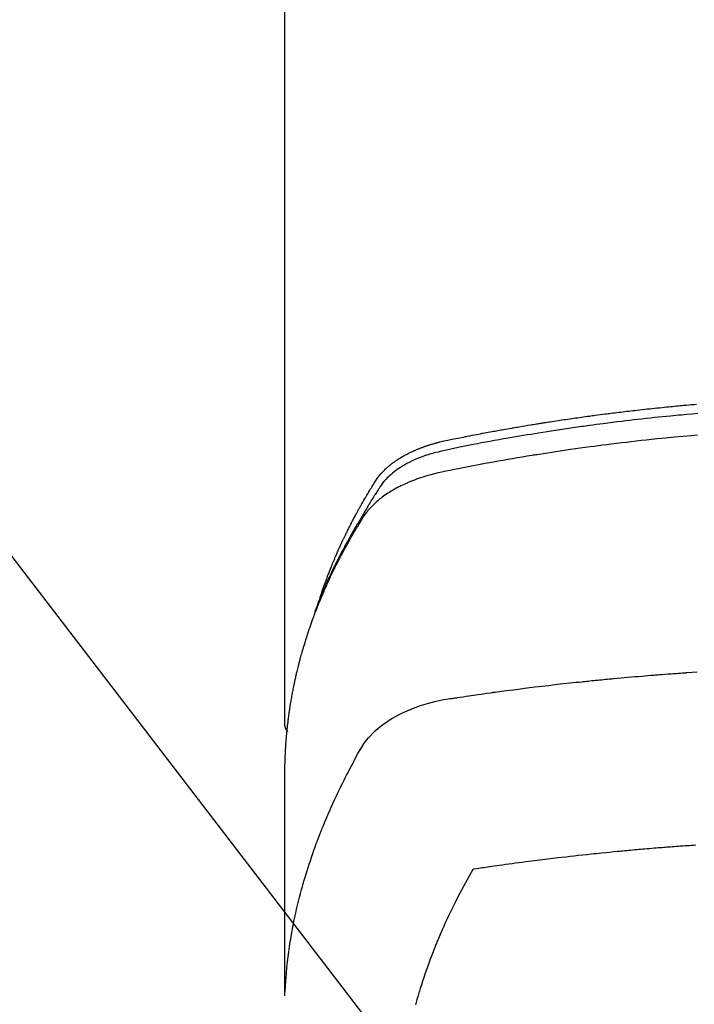
# Model space of a CAD drawing. Extents: x 27948 to 54421, y -25 to 8845.
# Drawn here: x 44894 to 44920, y 7025 to 7063 of the extents above; entities that cross this region are included whole.
import ezdxf

# ---------------------------------------------------------------- set-up
doc = ezdxf.new("R2010")
doc.units = 0
doc.header["$LTSCALE"] = 50
doc.header["$MEASUREMENT"] = 0
doc.layers.get('0').update_dxf_attribs({"linetype": 'CONTINUOUS'})
doc.layers.add('150-機器', color=8, linetype='CONTINUOUS')
doc.layers.add('160-文字', color=254, linetype='CONTINUOUS')
doc.styles.add('KH001', font='txt')
doc.dimstyles.new('KH1xx030', dxfattribs={"dimscale": 30, "dimtxt": 2, "dimasz": 0.6, "dimexe": 0.3, "dimexo": 1.2, "dimgap": 0.5, "dimtad": 3, "dimdec": 1, "dimdsep": 46, "dimlunit": 6, "dimtxsty": 'KH001', "dimblk": 'DOT', "dimcen": 1, "dimdle": 1, "dimclrd": 256, "dimclre": 256, "dimclrt": 256, "dimadec": 0, "dimazin": 0, "dimtfac": 1, "dimtdec": 1, "dimtix": 1, "dimtmove": 2, "dimatfit": 3, "dimldrblk": 'CLOSEDBLANK', "dimfxl": 1, "dimtolj": 1, "dimtzin": 0, "dimlwd": -1, "dimlwe": -1, "dimarcsym": 0})

# ---------------------------------------------------------------- blocks, each defined once
blk = doc.blocks.new('F402_H')
at = {"layer": '150-機器', "color": 13, "linetype": 'Continuous'}
blk.add_line((-22.939, -188.142), (-22.939, -261.807), dxfattribs=at)
for points in [[(-21.583, -256.961), (-21.563, -256.897), (-21.543, -256.832), (-21.522, -256.768), (-21.501, -256.704), (-21.483, -256.65), (-21.464, -256.596), (-21.445, -256.543), (-21.426, -256.489), (-21.417, -256.467), (-21.409, -256.445), (-21.401, -256.423), (-21.393, -256.401), (-21.38, -256.365), (-21.367, -256.329), (-21.354, -256.294), (-21.341, -256.258), (-21.329, -256.227), (-21.317, -256.196), (-21.306, -256.165), (-21.294, -256.133), (-21.28, -256.098), (-21.266, -256.062), (-21.252, -256.026), (-21.238, -255.991), (-21.214, -255.929), (-21.189, -255.866), (-21.164, -255.804), (-21.139, -255.742), (-21.128, -255.716), (-21.117, -255.69), (-21.106, -255.663), (-21.095, -255.637), (-21.084, -255.61), (-21.073, -255.583), (-21.062, -255.557), (-21.051, -255.53), (-21.039, -255.503), (-21.028, -255.477), (-21.016, -255.45), (-21.005, -255.423), (-20.997, -255.406), (-20.99, -255.388), (-20.982, -255.37), (-20.975, -255.352), (-20.959, -255.317), (-20.943, -255.282), (-20.928, -255.247), (-20.912, -255.212), (-20.9, -255.185), (-20.888, -255.158), (-20.877, -255.132), (-20.865, -255.105), (-20.849, -255.07), (-20.833, -255.035), (-20.816, -255), (-20.8, -254.965), (-20.788, -254.938), (-20.776, -254.912), (-20.764, -254.885), (-20.751, -254.859), (-20.739, -254.832), (-20.726, -254.806), (-20.714, -254.779), (-20.701, -254.753), (-20.693, -254.735), (-20.685, -254.718), (-20.676, -254.7), (-20.668, -254.682), (-20.659, -254.665), (-20.651, -254.647), (-20.642, -254.63), (-20.634, -254.612), (-20.612, -254.569), (-20.591, -254.525), (-20.569, -254.481), (-20.548, -254.437), (-20.531, -254.402), (-20.513, -254.367), (-20.496, -254.332), (-20.478, -254.297), (-20.46, -254.262), (-20.442, -254.227), (-20.424, -254.192), (-20.406, -254.157), (-20.395, -254.135), (-20.383, -254.113), (-20.372, -254.091), (-20.36, -254.069), (-20.34, -254.03), (-20.319, -253.991), (-20.298, -253.952), (-20.278, -253.913), (-20.259, -253.878), (-20.24, -253.843), (-20.222, -253.809), (-20.203, -253.774), (-20.189, -253.748), (-20.174, -253.722), (-20.16, -253.696), (-20.146, -253.67), (-20.132, -253.644), (-20.117, -253.618), (-20.103, -253.591), (-20.088, -253.565), (-20.078, -253.548), (-20.069, -253.531), (-20.059, -253.514), (-20.049, -253.496), (-20.01, -253.427), (-19.97, -253.357), (-19.931, -253.288), (-19.891, -253.219), (-19.875, -253.193), (-19.86, -253.168), (-19.845, -253.142), (-19.83, -253.116), (-19.815, -253.09), (-19.799, -253.064), (-19.784, -253.039), (-19.769, -253.013), (-19.759, -252.995), (-19.748, -252.978), (-19.738, -252.961), (-19.727, -252.944), (-19.701, -252.901), (-19.675, -252.858), (-19.648, -252.815), (-19.622, -252.772), (-19.596, -252.729), (-19.569, -252.686), (-19.542, -252.644), (-19.516, -252.601), (-19.494, -252.566), (-19.471, -252.531), (-19.448, -252.497), (-19.425, -252.463), (-19.401, -252.43), (-19.376, -252.398), (-19.351, -252.366), (-19.325, -252.334), (-19.3, -252.305), (-19.274, -252.275), (-19.248, -252.246), (-19.221, -252.218), (-19.193, -252.188), (-19.165, -252.16), (-19.136, -252.131), (-19.107, -252.103), (-19.086, -252.084), (-19.064, -252.064), (-19.043, -252.045), (-19.021, -252.026), (-18.983, -251.994), (-18.945, -251.962), (-18.907, -251.931), (-18.868, -251.901), (-18.841, -251.88), (-18.814, -251.86), (-18.787, -251.84), (-18.76, -251.821), (-18.728, -251.799), (-18.697, -251.778), (-18.666, -251.757), (-18.634, -251.736), (-18.61, -251.721), (-18.587, -251.706), (-18.563, -251.691), (-18.539, -251.676), (-18.493, -251.648), (-18.446, -251.621), (-18.399, -251.594), (-18.352, -251.569), (-18.316, -251.55), (-18.28, -251.531), (-18.244, -251.513), (-18.208, -251.495), (-18.178, -251.48), (-18.147, -251.465), (-18.117, -251.45), (-18.086, -251.436), (-18.066, -251.426), (-18.045, -251.417), (-18.024, -251.408), (-18.003, -251.399), (-17.978, -251.388), (-17.953, -251.377), (-17.929, -251.367), (-17.904, -251.356), (-17.882, -251.347), (-17.861, -251.338), (-17.839, -251.33), (-17.817, -251.321), (-17.791, -251.311), (-17.765, -251.302), (-17.739, -251.292), (-17.713, -251.282), (-17.687, -251.272), (-17.661, -251.263), (-17.634, -251.253), (-17.608, -251.243), (-17.585, -251.235), (-17.562, -251.228), (-17.539, -251.22), (-17.516, -251.212), (-17.489, -251.204), (-17.462, -251.195), (-17.435, -251.186), (-17.408, -251.178), (-17.373, -251.167), (-17.338, -251.156), (-17.303, -251.146), (-17.268, -251.136), (-17.24, -251.128), (-17.212, -251.12), (-17.185, -251.113), (-17.157, -251.106), (-17.129, -251.098), (-17.101, -251.091), (-17.073, -251.084), (-17.045, -251.077), (-16.895, -251.041), (-16.744, -251.009), (-16.592, -250.978), (-16.441, -250.948), (-16.369, -250.934), (-16.297, -250.919), (-16.225, -250.905), (-16.153, -250.89), (-16.116, -250.883), (-16.08, -250.876), (-16.044, -250.869), (-16.008, -250.861), (-15.918, -250.844), (-15.827, -250.826), (-15.737, -250.809), (-15.647, -250.792), (-15.574, -250.778), (-15.502, -250.764), (-15.429, -250.75), (-15.357, -250.737), (-15.284, -250.723), (-15.211, -250.71), (-15.138, -250.696), (-15.065, -250.683), (-15.011, -250.673), (-14.956, -250.663), (-14.902, -250.653), (-14.847, -250.643), (-14.792, -250.633), (-14.738, -250.623), (-14.683, -250.614), (-14.629, -250.604), (-14.555, -250.591), (-14.482, -250.578), (-14.409, -250.565), (-14.335, -250.552), (-14.317, -250.549), (-14.299, -250.546), (-14.281, -250.542), (-14.263, -250.539), (-14.207, -250.53), (-14.152, -250.521), (-14.097, -250.511), (-14.042, -250.502), (-13.932, -250.484), (-13.822, -250.465), (-13.712, -250.447), (-13.601, -250.429), (-13.546, -250.42), (-13.491, -250.411), (-13.436, -250.402), (-13.381, -250.393), (-13.344, -250.387), (-13.307, -250.381), (-13.27, -250.375), (-13.233, -250.369), (-13.196, -250.363), (-13.159, -250.357), (-13.123, -250.351), (-13.086, -250.346), (-13.03, -250.337), (-12.974, -250.328), (-12.919, -250.32), (-12.863, -250.311), (-12.789, -250.299), (-12.715, -250.288), (-12.641, -250.277), (-12.567, -250.266), (-12.493, -250.255), (-12.418, -250.243), (-12.344, -250.232), (-12.27, -250.221), (-12.196, -250.21), (-12.121, -250.199), (-12.047, -250.189), (-11.973, -250.178), (-11.898, -250.168), (-11.824, -250.157), (-11.75, -250.147), (-11.675, -250.136), (-11.601, -250.126), (-11.526, -250.116), (-11.452, -250.106), (-11.377, -250.095), (-11.321, -250.088), (-11.265, -250.08), (-11.209, -250.073), (-11.153, -250.066), (-11.06, -250.053), (-10.966, -250.041), (-10.873, -250.029), (-10.78, -250.017), (-10.724, -250.009), (-10.668, -250.002), (-10.611, -249.995), (-10.555, -249.988), (-10.48, -249.978), (-10.405, -249.969), (-10.33, -249.96), (-10.255, -249.951), (-10.18, -249.942), (-10.105, -249.933), (-10.03, -249.924), (-9.955, -249.915), (-9.88, -249.906), (-9.805, -249.897), (-9.73, -249.889), (-9.655, -249.88), (-9.561, -249.869), (-9.466, -249.859), (-9.372, -249.848), (-9.278, -249.838), (-9.184, -249.828), (-9.089, -249.817), (-8.995, -249.807), (-8.901, -249.797), (-8.807, -249.787), (-8.712, -249.778), (-8.618, -249.768), (-8.524, -249.758), (-8.448, -249.751), (-8.372, -249.743), (-8.296, -249.736), (-8.221, -249.728), (-8.145, -249.721), (-8.068, -249.714), (-7.992, -249.707), (-7.916, -249.699), (-7.86, -249.694), (-7.803, -249.689), (-7.746, -249.684), (-7.689, -249.679), (-7.594, -249.67), (-7.499, -249.661), (-7.404, -249.653), (-7.309, -249.645)], [(-7.264, -250), (-7.473, -250.019), (-7.681, -250.037), (-7.889, -250.057), (-7.994, -250.066), (-8.098, -250.076), (-8.202, -250.086), (-8.306, -250.096), (-8.455, -250.111), (-8.603, -250.126), (-8.751, -250.141), (-8.9, -250.156), (-9.063, -250.174), (-9.225, -250.191), (-9.388, -250.21), (-9.551, -250.228), (-9.699, -250.245), (-9.846, -250.262), (-9.994, -250.279), (-10.141, -250.297), (-10.318, -250.318), (-10.495, -250.34), (-10.671, -250.362), (-10.848, -250.385), (-10.98, -250.402), (-11.112, -250.42), (-11.244, -250.437), (-11.376, -250.455), (-11.45, -250.466), (-11.523, -250.476), (-11.596, -250.486), (-11.669, -250.496), (-11.918, -250.532), (-12.166, -250.568), (-12.414, -250.604), (-12.662, -250.642), (-12.822, -250.667), (-12.982, -250.692), (-13.141, -250.717), (-13.301, -250.743), (-13.446, -250.766), (-13.591, -250.79), (-13.736, -250.813), (-13.881, -250.837), (-14.025, -250.862), (-14.17, -250.886), (-14.314, -250.91), (-14.459, -250.935), (-14.632, -250.965), (-14.805, -250.995), (-14.977, -251.026), (-15.15, -251.057), (-15.308, -251.086), (-15.466, -251.115), (-15.624, -251.144), (-15.781, -251.174), (-15.91, -251.197), (-16.039, -251.221), (-16.168, -251.246), (-16.296, -251.272), (-16.465, -251.309), (-16.633, -251.348), (-16.801, -251.388), (-16.969, -251.427), (-17.043, -251.443), (-17.117, -251.46), (-17.19, -251.477), (-17.264, -251.495), (-17.321, -251.51), (-17.379, -251.526), (-17.437, -251.543), (-17.494, -251.561), (-17.561, -251.582), (-17.627, -251.604), (-17.693, -251.627), (-17.758, -251.651), (-17.874, -251.697), (-17.988, -251.746), (-18.102, -251.798), (-18.213, -251.853), (-18.299, -251.898), (-18.383, -251.945), (-18.466, -251.995), (-18.548, -252.046), (-18.609, -252.087), (-18.67, -252.128), (-18.729, -252.171), (-18.788, -252.216), (-18.843, -252.26), (-18.897, -252.306), (-18.95, -252.353), (-19.002, -252.401), (-19.046, -252.444), (-19.09, -252.488), (-19.131, -252.534), (-19.172, -252.581), (-19.22, -252.643), (-19.265, -252.706), (-19.309, -252.771), (-19.352, -252.837), (-19.372, -252.868), (-19.392, -252.898), (-19.412, -252.929), (-19.432, -252.96), (-19.455, -252.995), (-19.478, -253.031), (-19.501, -253.066), (-19.524, -253.101), (-19.571, -253.176), (-19.617, -253.251), (-19.664, -253.326), (-19.71, -253.401), (-19.729, -253.432), (-19.748, -253.462), (-19.767, -253.493), (-19.786, -253.524), (-19.812, -253.567), (-19.837, -253.609), (-19.862, -253.652), (-19.887, -253.695), (-19.917, -253.751), (-19.947, -253.807), (-19.977, -253.863), (-20.008, -253.918), (-20.033, -253.96), (-20.059, -254.001), (-20.084, -254.043), (-20.11, -254.084), (-20.128, -254.113), (-20.145, -254.142), (-20.162, -254.171), (-20.18, -254.2), (-20.231, -254.286), (-20.283, -254.373), (-20.334, -254.46), (-20.384, -254.548), (-20.411, -254.593), (-20.437, -254.639), (-20.463, -254.685), (-20.489, -254.731), (-20.508, -254.764), (-20.526, -254.798), (-20.544, -254.831), (-20.563, -254.865), (-20.581, -254.898), (-20.599, -254.932), (-20.617, -254.965), (-20.636, -254.998), (-20.66, -255.044), (-20.685, -255.091), (-20.71, -255.137), (-20.734, -255.183), (-20.761, -255.233), (-20.788, -255.284), (-20.814, -255.335), (-20.84, -255.385), (-20.857, -255.419), (-20.875, -255.453), (-20.892, -255.486), (-20.909, -255.52), (-20.926, -255.554), (-20.943, -255.587), (-20.961, -255.621), (-20.978, -255.655), (-20.995, -255.688), (-21.011, -255.722), (-21.028, -255.756), (-21.045, -255.789), (-21.078, -255.857), (-21.111, -255.924), (-21.144, -255.992), (-21.177, -256.06), (-21.189, -256.085), (-21.202, -256.11), (-21.214, -256.136), (-21.226, -256.161), (-21.246, -256.204), (-21.267, -256.246), (-21.287, -256.288), (-21.307, -256.331), (-21.329, -256.378), (-21.35, -256.424), (-21.371, -256.471), (-21.393, -256.518), (-21.417, -256.574), (-21.442, -256.629), (-21.466, -256.684), (-21.49, -256.74), (-21.501, -256.765), (-21.512, -256.791), (-21.523, -256.816), (-21.533, -256.842), (-21.554, -256.893), (-21.576, -256.944), (-21.596, -256.995), (-21.617, -257.047), (-21.632, -257.086), (-21.647, -257.124), (-21.662, -257.163), (-21.677, -257.202), (-21.686, -257.227), (-21.696, -257.253), (-21.705, -257.279), (-21.715, -257.305), (-21.734, -257.361), (-21.754, -257.417), (-21.773, -257.473), (-21.792, -257.529)], [(-7.275, -250.821), (-7.516, -250.841), (-7.838, -250.87), (-8.159, -250.9), (-8.481, -250.932), (-8.802, -250.964), (-8.909, -250.975), (-9.015, -250.986), (-9.122, -250.998), (-9.229, -251.009), (-9.415, -251.029), (-9.602, -251.05), (-9.788, -251.071), (-9.975, -251.093), (-10.161, -251.115), (-10.347, -251.137), (-10.532, -251.16), (-10.718, -251.184), (-10.877, -251.204), (-11.036, -251.224), (-11.194, -251.245), (-11.353, -251.266), (-11.538, -251.291), (-11.723, -251.317), (-11.908, -251.343), (-12.092, -251.369), (-12.407, -251.415), (-12.723, -251.462), (-13.037, -251.51), (-13.352, -251.56), (-13.404, -251.568), (-13.456, -251.576), (-13.508, -251.585), (-13.56, -251.593), (-13.743, -251.623), (-13.926, -251.654), (-14.108, -251.684), (-14.29, -251.715), (-14.472, -251.746), (-14.654, -251.778), (-14.835, -251.81), (-15.017, -251.843), (-15.094, -251.857), (-15.172, -251.871), (-15.25, -251.885), (-15.328, -251.9), (-15.585, -251.948), (-15.843, -251.997), (-16.1, -252.047), (-16.357, -252.097), (-16.511, -252.127), (-16.664, -252.158), (-16.817, -252.19), (-16.97, -252.223), (-17.113, -252.255), (-17.255, -252.289), (-17.396, -252.325), (-17.537, -252.363), (-17.617, -252.387), (-17.698, -252.412), (-17.778, -252.438), (-17.857, -252.465), (-17.934, -252.493), (-18.01, -252.521), (-18.086, -252.551), (-18.162, -252.581), (-18.195, -252.594), (-18.227, -252.607), (-18.26, -252.621), (-18.292, -252.635), (-18.35, -252.66), (-18.408, -252.687), (-18.466, -252.714), (-18.523, -252.742), (-18.562, -252.762), (-18.6, -252.781), (-18.638, -252.801), (-18.676, -252.821), (-18.749, -252.861), (-18.822, -252.902), (-18.894, -252.945), (-18.965, -252.989), (-19.022, -253.025), (-19.078, -253.062), (-19.133, -253.1), (-19.187, -253.139), (-19.232, -253.173), (-19.277, -253.206), (-19.321, -253.241), (-19.364, -253.276), (-19.399, -253.305), (-19.434, -253.335), (-19.469, -253.366), (-19.503, -253.397), (-19.529, -253.422), (-19.556, -253.447), (-19.582, -253.472), (-19.608, -253.498), (-19.633, -253.524), (-19.658, -253.55), (-19.682, -253.576), (-19.706, -253.602), (-19.742, -253.642), (-19.777, -253.683), (-19.811, -253.725), (-19.844, -253.768), (-19.868, -253.801), (-19.892, -253.834), (-19.916, -253.867), (-19.938, -253.901), (-19.956, -253.929), (-19.974, -253.956), (-19.991, -253.984), (-20.009, -254.012), (-20.028, -254.042), (-20.047, -254.073), (-20.066, -254.104), (-20.085, -254.135), (-20.108, -254.171), (-20.13, -254.208), (-20.153, -254.245), (-20.175, -254.281), (-20.193, -254.312), (-20.212, -254.343), (-20.23, -254.374), (-20.249, -254.404), (-20.267, -254.435), (-20.285, -254.466), (-20.303, -254.497), (-20.321, -254.528), (-20.34, -254.558), (-20.358, -254.589), (-20.376, -254.62), (-20.394, -254.651), (-20.412, -254.682), (-20.43, -254.712), (-20.447, -254.743), (-20.465, -254.774), (-20.487, -254.813), (-20.51, -254.853), (-20.532, -254.892), (-20.554, -254.932), (-20.573, -254.967), (-20.592, -255.001), (-20.611, -255.036), (-20.631, -255.071), (-20.648, -255.102), (-20.665, -255.133), (-20.682, -255.164), (-20.699, -255.195), (-20.729, -255.251), (-20.759, -255.307), (-20.789, -255.363), (-20.818, -255.419), (-20.828, -255.438), (-20.838, -255.457), (-20.847, -255.475), (-20.857, -255.494), (-20.876, -255.531), (-20.895, -255.569), (-20.915, -255.606), (-20.934, -255.644), (-20.95, -255.675), (-20.966, -255.706), (-20.982, -255.737), (-20.998, -255.768), (-21.01, -255.793), (-21.022, -255.818), (-21.034, -255.843), (-21.047, -255.868), (-21.062, -255.9), (-21.077, -255.931), (-21.093, -255.962), (-21.108, -255.994), (-21.121, -256.019), (-21.133, -256.044), (-21.145, -256.069), (-21.157, -256.094), (-21.169, -256.119), (-21.18, -256.144), (-21.192, -256.169), (-21.204, -256.194), (-21.213, -256.213), (-21.222, -256.232), (-21.231, -256.25), (-21.24, -256.269), (-21.258, -256.307), (-21.275, -256.345), (-21.293, -256.383), (-21.31, -256.421), (-21.321, -256.446), (-21.332, -256.471), (-21.343, -256.496), (-21.355, -256.521), (-21.369, -256.553), (-21.383, -256.584), (-21.397, -256.616), (-21.412, -256.647), (-21.423, -256.672), (-21.434, -256.697), (-21.445, -256.723), (-21.455, -256.748), (-21.472, -256.786), (-21.488, -256.824), (-21.505, -256.861), (-21.521, -256.899), (-21.532, -256.925), (-21.542, -256.95), (-21.553, -256.975), (-21.564, -257.001), (-21.579, -257.038), (-21.595, -257.076), (-21.611, -257.114), (-21.626, -257.152), (-21.639, -257.184), (-21.651, -257.215), (-21.664, -257.247), (-21.677, -257.278), (-21.687, -257.304), (-21.697, -257.329), (-21.708, -257.355), (-21.718, -257.38), (-21.733, -257.418), (-21.747, -257.456), (-21.762, -257.494), (-21.777, -257.533), (-21.789, -257.564), (-21.801, -257.596), (-21.813, -257.628), (-21.825, -257.66), (-21.842, -257.704), (-21.858, -257.749), (-21.874, -257.793), (-21.89, -257.838), (-21.904, -257.876), (-21.918, -257.914), (-21.931, -257.952), (-21.945, -257.99), (-21.959, -258.029), (-21.972, -258.067), (-21.986, -258.105), (-21.999, -258.143), (-22.008, -258.169), (-22.016, -258.194), (-22.024, -258.22), (-22.033, -258.246), (-22.046, -258.284), (-22.058, -258.322), (-22.071, -258.36), (-22.084, -258.398), (-22.096, -258.437), (-22.109, -258.475), (-22.121, -258.514), (-22.134, -258.552), (-22.142, -258.578), (-22.15, -258.603), (-22.158, -258.629), (-22.166, -258.655), (-22.177, -258.693), (-22.189, -258.731), (-22.201, -258.77), (-22.212, -258.808), (-22.232, -258.872), (-22.251, -258.936), (-22.27, -259), (-22.288, -259.065), (-22.303, -259.116), (-22.317, -259.167), (-22.331, -259.219), (-22.345, -259.27), (-22.355, -259.308), (-22.366, -259.347), (-22.376, -259.385), (-22.386, -259.424), (-22.396, -259.462), (-22.406, -259.501), (-22.416, -259.54), (-22.426, -259.578), (-22.439, -259.63), (-22.451, -259.681), (-22.463, -259.733), (-22.476, -259.785), (-22.485, -259.823), (-22.494, -259.862), (-22.504, -259.901), (-22.513, -259.939), (-22.522, -259.978), (-22.53, -260.017), (-22.539, -260.055), (-22.548, -260.094), (-22.561, -260.158), (-22.575, -260.223), (-22.588, -260.288), (-22.601, -260.352), (-22.612, -260.404), (-22.622, -260.455), (-22.632, -260.507), (-22.642, -260.559), (-22.647, -260.585), (-22.652, -260.611), (-22.657, -260.636), (-22.662, -260.662), (-22.672, -260.714), (-22.681, -260.766), (-22.69, -260.817), (-22.699, -260.869), (-22.703, -260.895), (-22.708, -260.921), (-22.712, -260.947), (-22.716, -260.973), (-22.722, -261.011), (-22.729, -261.05), (-22.735, -261.089), (-22.741, -261.128), (-22.745, -261.154), (-22.749, -261.18), (-22.753, -261.205), (-22.757, -261.231), (-22.763, -261.27), (-22.769, -261.309), (-22.774, -261.348), (-22.78, -261.386), (-22.787, -261.438), (-22.794, -261.49), (-22.8, -261.542), (-22.807, -261.594), (-22.812, -261.633), (-22.816, -261.672), (-22.821, -261.711), (-22.826, -261.75), (-22.829, -261.775), (-22.832, -261.801), (-22.835, -261.827), (-22.838, -261.853), (-22.841, -261.879), (-22.844, -261.905), (-22.847, -261.931), (-22.85, -261.957), (-22.851, -261.972), (-22.853, -261.988), (-22.854, -262.003), (-22.856, -262.019), (-22.859, -262.056), (-22.863, -262.092), (-22.866, -262.129), (-22.87, -262.165), (-22.873, -262.204), (-22.877, -262.243), (-22.88, -262.282), (-22.884, -262.321), (-22.886, -262.347), (-22.888, -262.373), (-22.89, -262.399), (-22.892, -262.425), (-22.894, -262.451), (-22.896, -262.477), (-22.898, -262.502), (-22.9, -262.528), (-22.901, -262.555), (-22.903, -262.581), (-22.905, -262.607), (-22.907, -262.633), (-22.907, -262.646), (-22.908, -262.659), (-22.909, -262.672), (-22.91, -262.685), (-22.912, -262.724), (-22.914, -262.763), (-22.916, -262.802), (-22.918, -262.841), (-22.919, -262.867), (-22.92, -262.892), (-22.921, -262.918), (-22.923, -262.944), (-22.924, -262.97), (-22.925, -262.996), (-22.926, -263.022), (-22.928, -263.048), (-22.93, -263.113), (-22.932, -263.178), (-22.934, -263.243), (-22.936, -263.308), (-22.937, -263.373), (-22.937, -263.439), (-22.938, -263.504), (-22.939, -263.569), (-22.939, -263.613), (-22.939, -263.656), (-22.939, -263.7), (-22.94, -263.744), (-22.94, -263.833), (-22.94, -263.922), (-22.94, -264.011), (-22.94, -264.1), (-22.938, -266.096), (-22.937, -268.091), (-22.938, -270.087), (-22.94, -272.082)], [(-22.924, -272.005), (-22.908, -271.752), (-22.891, -271.499), (-22.872, -271.246), (-22.849, -270.993), (-22.828, -270.798), (-22.804, -270.604), (-22.779, -270.41), (-22.751, -270.216), (-22.736, -270.12), (-22.722, -270.025), (-22.706, -269.929), (-22.69, -269.834), (-22.665, -269.69), (-22.639, -269.546), (-22.611, -269.402), (-22.582, -269.259), (-22.55, -269.104), (-22.517, -268.949), (-22.482, -268.794), (-22.446, -268.64), (-22.41, -268.492), (-22.372, -268.344), (-22.334, -268.196), (-22.294, -268.049), (-22.262, -267.932), (-22.229, -267.816), (-22.196, -267.7), (-22.162, -267.584), (-22.124, -267.46), (-22.086, -267.337), (-22.047, -267.213), (-22.007, -267.09), (-21.962, -266.956), (-21.917, -266.821), (-21.871, -266.687), (-21.823, -266.554), (-21.794, -266.472), (-21.765, -266.391), (-21.735, -266.31), (-21.705, -266.229), (-21.666, -266.126), (-21.627, -266.023), (-21.587, -265.921), (-21.547, -265.819), (-21.527, -265.769), (-21.508, -265.72), (-21.488, -265.671), (-21.467, -265.621), (-21.409, -265.479), (-21.349, -265.338), (-21.288, -265.197), (-21.227, -265.056), (-21.167, -264.921), (-21.107, -264.787), (-21.045, -264.653), (-20.983, -264.519), (-20.932, -264.413), (-20.881, -264.307), (-20.83, -264.202), (-20.778, -264.096), (-20.731, -264.001), (-20.683, -263.906), (-20.635, -263.811), (-20.587, -263.716), (-20.53, -263.607), (-20.472, -263.498), (-20.414, -263.389), (-20.356, -263.279), (-20.256, -263.087), (-20.154, -262.897), (-20.047, -262.709), (-19.93, -262.527), (-19.876, -262.45), (-19.818, -262.374), (-19.758, -262.301), (-19.696, -262.229), (-19.597, -262.125), (-19.492, -262.025), (-19.383, -261.93), (-19.27, -261.84), (-19.173, -261.768), (-19.075, -261.699), (-18.974, -261.633), (-18.871, -261.57), (-18.708, -261.477), (-18.541, -261.391), (-18.372, -261.31), (-18.2, -261.235), (-18.163, -261.219), (-18.125, -261.204), (-18.087, -261.189), (-18.049, -261.174), (-17.785, -261.077), (-17.517, -260.991), (-17.245, -260.918), (-16.97, -260.861), (-16.892, -260.848), (-16.814, -260.835), (-16.736, -260.824), (-16.657, -260.812), (-16.618, -260.806), (-16.578, -260.8), (-16.539, -260.794), (-16.5, -260.788), (-16.47, -260.784), (-16.441, -260.779), (-16.411, -260.775), (-16.382, -260.77), (-16.274, -260.754), (-16.166, -260.737), (-16.057, -260.721), (-15.949, -260.705), (-15.86, -260.692), (-15.771, -260.679), (-15.682, -260.666), (-15.593, -260.653), (-15.488, -260.638), (-15.392, -260.624), (-15.278, -260.608), (-15.118, -260.587), (-15.069, -260.58), (-15.025, -260.574), (-14.997, -260.571), (-14.999, -260.571), (-15.007, -260.572), (-15.018, -260.573), (-15.029, -260.574), (-15.038, -260.576), (-15.044, -260.576), (-15.009, -260.572), (-14.948, -260.564), (-14.88, -260.555), (-14.519, -260.507), (-14.271, -260.475), (-14.068, -260.448), (-13.843, -260.419), (-13.743, -260.406), (-13.643, -260.394), (-13.543, -260.381), (-13.443, -260.369), (-13.312, -260.353), (-13.181, -260.338), (-13.051, -260.323), (-12.92, -260.307), (-12.84, -260.298), (-12.759, -260.288), (-12.678, -260.279), (-12.598, -260.269), (-12.477, -260.256), (-12.356, -260.242), (-12.235, -260.229), (-12.114, -260.216), (-12.003, -260.204), (-11.891, -260.192), (-11.78, -260.181), (-11.668, -260.169), (-11.608, -260.162), (-11.547, -260.156), (-11.487, -260.149), (-11.426, -260.143), (-11.355, -260.136), (-11.284, -260.129), (-11.213, -260.122), (-11.142, -260.115), (-11.121, -260.113), (-11.101, -260.111), (-11.08, -260.109), (-11.06, -260.107), (-10.989, -260.1), (-10.918, -260.093), (-10.847, -260.086), (-10.776, -260.079), (-10.694, -260.071), (-10.613, -260.063), (-10.531, -260.056), (-10.45, -260.048), (-10.317, -260.036), (-10.185, -260.024), (-10.052, -260.012), (-9.92, -260), (-9.787, -259.988), (-9.654, -259.977), (-9.521, -259.966), (-9.388, -259.954), (-9.276, -259.945), (-9.163, -259.936), (-9.05, -259.926), (-8.938, -259.917), (-8.886, -259.913), (-8.835, -259.909), (-8.784, -259.905), (-8.732, -259.901), (-8.619, -259.893), (-8.506, -259.884), (-8.393, -259.876), (-8.28, -259.867), (-8.209, -259.862), (-8.137, -259.857), (-8.065, -259.852), (-7.993, -259.847), (-7.921, -259.842), (-7.849, -259.837), (-7.777, -259.832), (-7.705, -259.827), (-7.695, -259.826), (-7.684, -259.825), (-7.674, -259.824), (-7.664, -259.824), (-7.478, -259.811), (-7.293, -259.798)], [(-22.94, -261.793), (-22.94, -261.795), (-22.94, -261.798), (-22.94, -261.8), (-22.94, -261.802), (-22.939, -261.804), (-22.939, -261.807), (-22.939, -261.809), (-22.939, -261.811), (-22.939, -261.813), (-22.939, -261.816), (-22.939, -261.818), (-22.938, -261.82), (-22.938, -261.822), (-22.938, -261.825), (-22.938, -261.827), (-22.938, -261.829), (-22.937, -261.831), (-22.937, -261.834), (-22.937, -261.836), (-22.936, -261.838), (-22.936, -261.84), (-22.936, -261.843), (-22.935, -261.845), (-22.935, -261.847), (-22.935, -261.849), (-22.934, -261.852), (-22.934, -261.854), (-22.933, -261.856), (-22.933, -261.858), (-22.933, -261.86), (-22.932, -261.863), (-22.932, -261.865), (-22.931, -261.867), (-22.931, -261.869), (-22.93, -261.872), (-22.93, -261.874), (-22.929, -261.876), (-22.928, -261.878), (-22.928, -261.88), (-22.927, -261.883), (-22.927, -261.885), (-22.926, -261.887), (-22.925, -261.889), (-22.925, -261.891), (-22.924, -261.894), (-22.923, -261.896), (-22.923, -261.898), (-22.922, -261.9), (-22.921, -261.902), (-22.92, -261.904), (-22.92, -261.907), (-22.919, -261.909), (-22.918, -261.911), (-22.917, -261.913), (-22.916, -261.915), (-22.916, -261.917), (-22.915, -261.92), (-22.914, -261.922), (-22.913, -261.924), (-22.912, -261.926), (-22.911, -261.928), (-22.91, -261.93), (-22.909, -261.932), (-22.908, -261.935), (-22.907, -261.937), (-22.906, -261.939), (-22.905, -261.941), (-22.904, -261.943), (-22.903, -261.945), (-22.902, -261.947), (-22.901, -261.949), (-22.9, -261.951), (-22.899, -261.953), (-22.898, -261.956), (-22.897, -261.958), (-22.896, -261.96), (-22.895, -261.962), (-22.894, -261.964), (-22.892, -261.966), (-22.891, -261.968), (-22.89, -261.97), (-22.889, -261.972), (-22.888, -261.974), (-22.886, -261.976), (-22.885, -261.978), (-22.884, -261.98), (-22.883, -261.982), (-22.881, -261.984), (-22.88, -261.986), (-22.879, -261.988), (-22.877, -261.99), (-22.876, -261.992), (-22.875, -261.994), (-22.873, -261.996), (-22.872, -261.998), (-22.871, -262), (-22.869, -262.002), (-22.868, -262.004), (-22.866, -262.006), (-22.865, -262.008), (-22.864, -262.01), (-22.862, -262.011), (-22.861, -262.013), (-22.859, -262.015), (-22.858, -262.017), (-22.856, -262.019), (-22.855, -262.021), (-22.853, -262.023), (-22.852, -262.025), (-22.85, -262.027), (-22.848, -262.028), (-22.847, -262.03), (-22.845, -262.032), (-22.844, -262.034), (-22.842, -262.036), (-22.84, -262.038), (-22.839, -262.039), (-22.837, -262.041), (-22.835, -262.043), (-22.834, -262.045), (-22.832, -262.047), (-22.83, -262.048), (-22.829, -262.05), (-22.827, -262.052), (-22.825, -262.054), (-22.823, -262.055), (-22.822, -262.057)], [(-7.341, -266.37), (-7.424, -266.375), (-7.506, -266.381), (-7.588, -266.387), (-7.671, -266.392), (-7.753, -266.398), (-7.835, -266.404), (-7.917, -266.41), (-8, -266.416), (-8.082, -266.422), (-8.156, -266.428), (-8.231, -266.434), (-8.306, -266.439), (-8.38, -266.445), (-8.44, -266.45), (-8.499, -266.454), (-8.559, -266.458), (-8.619, -266.463), (-8.693, -266.469), (-8.767, -266.475), (-8.841, -266.481), (-8.916, -266.487), (-9.005, -266.494), (-9.094, -266.502), (-9.184, -266.509), (-9.273, -266.517), (-9.347, -266.523), (-9.421, -266.53), (-9.496, -266.536), (-9.57, -266.543), (-9.652, -266.55), (-9.733, -266.558), (-9.815, -266.565), (-9.896, -266.573), (-9.948, -266.577), (-9.999, -266.582), (-10.051, -266.587), (-10.103, -266.592), (-10.154, -266.597), (-10.206, -266.602), (-10.258, -266.607), (-10.31, -266.612), (-10.458, -266.626), (-10.605, -266.64), (-10.753, -266.655), (-10.9, -266.669), (-11.003, -266.68), (-11.106, -266.691), (-11.209, -266.701), (-11.312, -266.712), (-11.474, -266.729), (-11.635, -266.747), (-11.796, -266.764), (-11.958, -266.782), (-12.111, -266.8), (-12.264, -266.817), (-12.418, -266.835), (-12.571, -266.853), (-12.666, -266.864), (-12.761, -266.875), (-12.855, -266.886), (-12.95, -266.898), (-13.052, -266.91), (-13.154, -266.923), (-13.255, -266.936), (-13.357, -266.949), (-13.465, -266.963), (-13.574, -266.976), (-13.682, -266.99), (-13.791, -267.005), (-13.921, -267.022), (-14.051, -267.039), (-14.181, -267.056), (-14.31, -267.073), (-14.433, -267.09), (-14.555, -267.107), (-14.678, -267.124), (-14.8, -267.141), (-14.893, -267.154), (-14.986, -267.167), (-15.079, -267.181), (-15.172, -267.194), (-15.236, -267.203), (-15.301, -267.213), (-15.365, -267.222), (-15.429, -267.232), (-15.508, -267.243), (-15.587, -267.255), (-15.665, -267.267), (-15.744, -267.279), (-15.758, -267.281), (-15.772, -267.283), (-15.786, -267.286), (-15.8, -267.288)], [(-15.8, -267.288), (-15.942, -267.541), (-16.082, -267.795), (-16.22, -268.05), (-16.355, -268.307), (-16.446, -268.486), (-16.536, -268.666), (-16.624, -268.847), (-16.71, -269.028), (-16.759, -269.133), (-16.808, -269.239), (-16.856, -269.344), (-16.904, -269.45), (-16.97, -269.6), (-17.036, -269.75), (-17.1, -269.901), (-17.163, -270.052), (-17.18, -270.093), (-17.196, -270.134), (-17.213, -270.175), (-17.229, -270.216), (-17.33, -270.474), (-17.429, -270.734), (-17.524, -270.994), (-17.616, -271.256), (-17.661, -271.391), (-17.706, -271.526), (-17.75, -271.661), (-17.792, -271.797), (-17.824, -271.902), (-17.855, -272.007), (-17.886, -272.112), (-17.916, -272.218), (-17.974, -272.426)]]:
    blk.add_lwpolyline(points, dxfattribs=at)
blk = doc.blocks.new('_ClosedBlank')
at = {"color": 0, "linetype": 'ByBlock', "lineweight": -2}
for p, q in [((-1, 0.1667), (0, 0)), ((-1, 0.1667), (-1, -0.1667)), ((0, 0), (-1, -0.1667))]:
    blk.add_line(p, q, dxfattribs=at)
blk = doc.blocks.new('_Dot')
at = {"color": 0, "linetype": 'ByBlock', "lineweight": -2}
blk.add_line((-0.5, 0), (-1, 0), dxfattribs=at)
at = {"color": 0, "linetype": 'ByBlock', "const_width": 0.5}
blk.add_lwpolyline([(-0.25, 0, 1), (0.25, 0, 1)], format="xyb", close=True, dxfattribs=at)

msp = doc.modelspace()

# ---------------------------------------------------------------- linework, layer by layer
at = {"layer": '150-機器', "color": 13}
for radius in [90.5, 80.5]:
    msp.add_circle((44927.043, 7092.418), radius, dxfattribs=at)

# ---------------------------------------------------------------- block references
at = {"layer": '150-機器'}
msp.add_blockref('F402_H', (44927.028, 7297.628), dxfattribs=at)

# ---------------------------------------------------------------- leaders
at = {"layer": '160-文字', "annotation_type": 0, "has_hookline": 1, "hookline_direction": 0}
for points, text_width in [([(44587.028, 7297.492), (45651.917, 5783.431), (45652.517, 5783.431)], 1088.04), ([(44707.028, 7285.492), (45612.314, 6105.906), (45612.914, 6105.906)], 1357.92)]:
    msp.add_leader(points, dimstyle='KH1xx030', override={"dimgap": 0.5, "dimtad": 1}, dxfattribs=dict(at, text_width=text_width))
at = {"layer": '160-文字'}
msp.add_leader([(44807.013, 7297.492), (46080.433, 6573.384)], dimstyle='KH1xx030', override={"dimgap": 0.5, "dimtad": 1}, dxfattribs=at)

doc.saveas('drawing.dxf')
